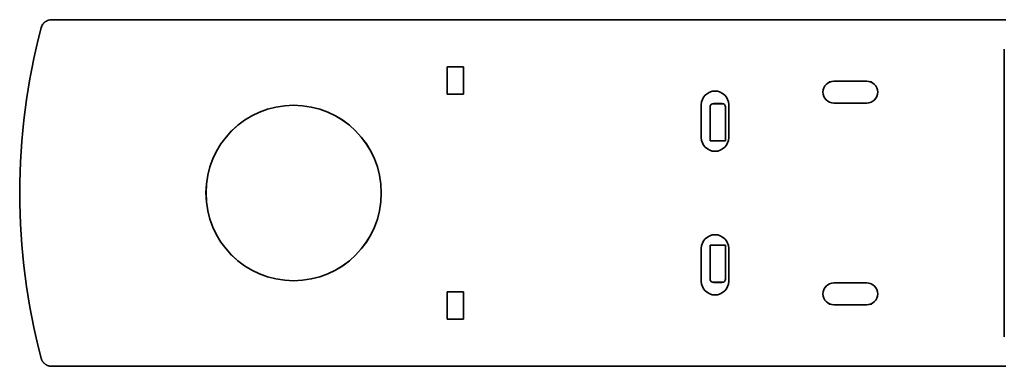
# Model space of a CAD drawing. Units: millimetres. Extents: x 35 to 2069, y 35 to 1450.
# Drawn here: x 171 to 261, y 893 to 924 of the extents above; entities that cross this region are included whole.
import ezdxf

# ---------------------------------------------------------------- set-up
doc = ezdxf.new("R2010")
doc.units = ezdxf.units.MM
doc.header["$LTSCALE"] = 5
doc.layers.add('Visible (ISO)', color=7, linetype='Continuous', lineweight=35)

msp = doc.modelspace()

# ---------------------------------------------------------------- linework, layer by layer
at = {"layer": 'Visible (ISO)'}
for p, q in [((261.082, 924.376), (174.002, 924.376)), ((173.036, 923.634), (173.035, 923.631)), ((260.933, 895.449), (260.933, 921.703)), ((210.082, 920.076), (210.087, 920.071)), ((210.082, 917.576), (210.082, 920.076)), ((210.082, 920.076), (211.582, 920.076)), ((211.577, 920.071), (211.582, 920.076)), ((211.582, 920.076), (211.582, 917.576)), ((211.577, 920.071), (210.087, 920.071)), ((210.087, 920.071), (210.087, 917.581)), ((211.577, 917.581), (211.577, 920.071)), ((245.382, 918.776), (248.382, 918.776)), ((248.382, 918.774), (245.382, 918.774)), ((210.082, 917.576), (210.087, 917.581)), ((211.582, 917.576), (210.082, 917.576)), ((210.087, 917.581), (211.577, 917.581)), ((211.582, 917.576), (211.577, 917.581)), ((233.282, 913.626), (233.282, 916.626)), ((233.284, 916.626), (233.284, 913.626)), ((235.179, 916.723), (234.382, 916.723)), ((234.382, 916.721), (235.177, 916.721)), ((235.78, 913.626), (235.78, 916.626)), ((235.782, 916.626), (235.782, 913.626)), ((248.382, 916.778), (245.382, 916.778)), ((248.382, 916.776), (245.382, 916.776)), ((234.082, 916.421), (234.082, 916.423)), ((234.082, 916.421), (234.082, 913.326)), ((235.477, 916.421), (235.477, 913.326)), ((235.479, 913.326), (235.479, 916.423)), ((235.477, 913.326), (234.082, 913.326)), ((235.477, 913.326), (235.479, 913.326)), ((233.282, 900.526), (233.282, 903.526)), ((233.284, 903.526), (233.284, 900.526)), ((235.477, 903.826), (234.082, 903.826)), ((234.082, 903.826), (234.082, 900.731)), ((235.477, 903.826), (235.477, 900.731)), ((235.479, 903.826), (235.477, 903.826)), ((235.479, 900.729), (235.479, 903.826)), ((235.78, 903.526), (235.78, 900.526)), ((235.782, 903.526), (235.782, 900.526)), ((234.082, 900.729), (234.082, 900.731)), ((234.382, 900.431), (235.177, 900.431)), ((234.382, 900.429), (235.179, 900.429)), ((245.382, 900.376), (248.382, 900.376)), ((248.382, 900.374), (245.382, 900.374)), ((210.082, 897.076), (210.082, 899.576)), ((210.082, 899.576), (211.582, 899.576)), ((210.087, 899.571), (210.082, 899.576)), ((210.087, 899.571), (211.577, 899.571)), ((210.087, 899.571), (210.087, 897.081)), ((211.577, 899.571), (211.582, 899.576)), ((211.577, 899.571), (211.577, 897.081)), ((211.582, 899.576), (211.582, 897.076)), ((245.382, 898.378), (248.382, 898.378)), ((248.382, 898.376), (245.382, 898.376)), ((210.082, 897.076), (210.087, 897.081)), ((211.582, 897.076), (210.082, 897.076)), ((211.577, 897.081), (210.087, 897.081)), ((211.577, 897.081), (211.582, 897.076)), ((173.035, 893.521), (173.036, 893.518)), ((174.002, 892.776), (261.082, 892.776))]:
    msp.add_line(p, q, dxfattribs=at)
for radius in [8, 7.998]:
    msp.add_circle((196.082, 908.576), radius, dxfattribs=at)
for centre, radius, start, end in [((230.082, 908.576), 59, 165.21609, 194.78391), ((245.382, 917.776), 1, 90, 270), ((245.382, 917.776), 0.998, 90, 270), ((248.382, 917.776), 1, 270, 90), ((248.382, 917.776), 0.998, 270, 90), ((234.532, 916.626), 1.25, 0, 180), ((234.532, 916.626), 1.248, 0, 180), ((235.179, 916.423), 0.3, 359.99639, 90.00361), ((234.532, 913.626), 1.25, 180, 0), ((234.532, 913.626), 1.248, 180, 0), ((234.532, 903.526), 1.25, 0, 180), ((234.532, 903.526), 1.248, 0, 180), ((234.532, 900.526), 1.25, 180, 0), ((234.532, 900.526), 1.248, 180, 0), ((235.179, 900.729), 0.3, 269.99639, 0.00361), ((245.382, 899.376), 1, 90, 270), ((245.382, 899.376), 0.998, 90, 270), ((248.382, 899.376), 1, 270, 90), ((248.382, 899.376), 0.998, 270, 90)]:
    msp.add_arc(centre, radius, start, end, dxfattribs=at)
for centre, major_axis, ratio, start_param, end_param in [((173.703, 923.517), (0.351, 0.744), 0.813782, 1.343184, 1.790902), ((234.382, 916.423), (0, -0.3), 0.999848, 3.141593, 4.712389), ((234.382, 916.421), (0, -0.3), 0.999848, 3.141593, 4.712389), ((235.177, 916.421), (-0.212, -0.212), 0.999695, 2.356347, 3.926839), ((234.382, 900.731), (0, -0.3), 0.999848, 4.712389, 6.283185), ((234.382, 900.729), (0, -0.3), 0.999848, 4.712389, 6.283185), ((235.177, 900.731), (-0.212, 0.212), 0.999695, 2.356347, 3.926839)]:
    msp.add_ellipse(centre, major_axis=major_axis, ratio=ratio, start_param=start_param, end_param=end_param, dxfattribs=at)
for points, knots in [([(173.631, 924.304), (173.603, 924.293), (173.576, 924.281), (173.551, 924.268), (173.525, 924.255), (173.501, 924.242), (173.478, 924.227), (173.454, 924.213), (173.431, 924.197), (173.41, 924.182), (173.391, 924.168), (173.373, 924.154), (173.356, 924.139), (173.336, 924.122), (173.318, 924.105), (173.3, 924.088), (173.283, 924.071), (173.267, 924.054), (173.252, 924.037), (173.236, 924.019), (173.222, 924.002), (173.209, 923.986), (173.204, 923.978), (173.198, 923.971), (173.193, 923.963)], [0.0000006, 0.0000006, 0.0000006, 0.0000006, 0.125, 0.125, 0.125, 0.2518563, 0.2518563, 0.2518563, 0.3830948, 0.3830948, 0.3830948, 0.5, 0.5, 0.5, 0.6394497, 0.6394497, 0.6394497, 0.7826873, 0.7826873, 0.7826873, 0.9322902, 0.9322902, 0.9322902, 1, 1, 1, 1]), ([(173.036, 893.518), (173.043, 893.491), (173.052, 893.462), (173.062, 893.434), (173.072, 893.406), (173.084, 893.379), (173.097, 893.351), (173.103, 893.339), (173.109, 893.327), (173.115, 893.315), (173.129, 893.288), (173.144, 893.261), (173.161, 893.234), (173.166, 893.227), (173.171, 893.22), (173.176, 893.212), (173.188, 893.196), (173.2, 893.179), (173.212, 893.162), (173.219, 893.154), (173.225, 893.146), (173.232, 893.138), (173.236, 893.134), (173.239, 893.13), (173.242, 893.126), (173.245, 893.123), (173.247, 893.12), (173.25, 893.117), (173.271, 893.093), (173.278, 893.086), (173.295, 893.069), (173.309, 893.054), (173.325, 893.039), (173.343, 893.024), (173.36, 893.009), (173.379, 892.994), (173.399, 892.978), (173.418, 892.964), (173.439, 892.95), (173.46, 892.936), (173.481, 892.922), (173.504, 892.909), (173.528, 892.896), (173.551, 892.883), (173.575, 892.871), (173.601, 892.86), (173.61, 892.856), (173.618, 892.853), (173.627, 892.849)], [0, 0, 0, 0, 0.1047794, 0.1047794, 0.1047794, 0.2061518, 0.2061518, 0.2061518, 0.25, 0.25, 0.25, 0.3478125, 0.3478125, 0.3478125, 0.375, 0.375, 0.375, 0.4375, 0.4375, 0.4375, 0.46875, 0.46875, 0.46875, 0.484375, 0.484375, 0.484375, 0.494255, 0.494255, 0.494255, 0.5858771, 0.5858771, 0.5858771, 0.6679386, 0.6679386, 0.6679386, 0.75, 0.75, 0.75, 0.8269153, 0.8269153, 0.8269153, 0.9020666, 0.9020666, 0.9020666, 0.9750935, 0.9750935, 0.9750935, 0.9999996, 0.9999996, 0.9999996, 0.9999996])]:
    msp.add_open_spline(points, degree=3, knots=knots, dxfattribs=at)
for points in [[(174.002, 924.376), (173.882, 924.376), (173.753, 924.353), (173.631, 924.304)], [(173.627, 892.849), (173.751, 892.799), (173.881, 892.776), (174.002, 892.776)]]:
    msp.add_open_spline(points, degree=3, dxfattribs=at)

doc.saveas('drawing.dxf')
